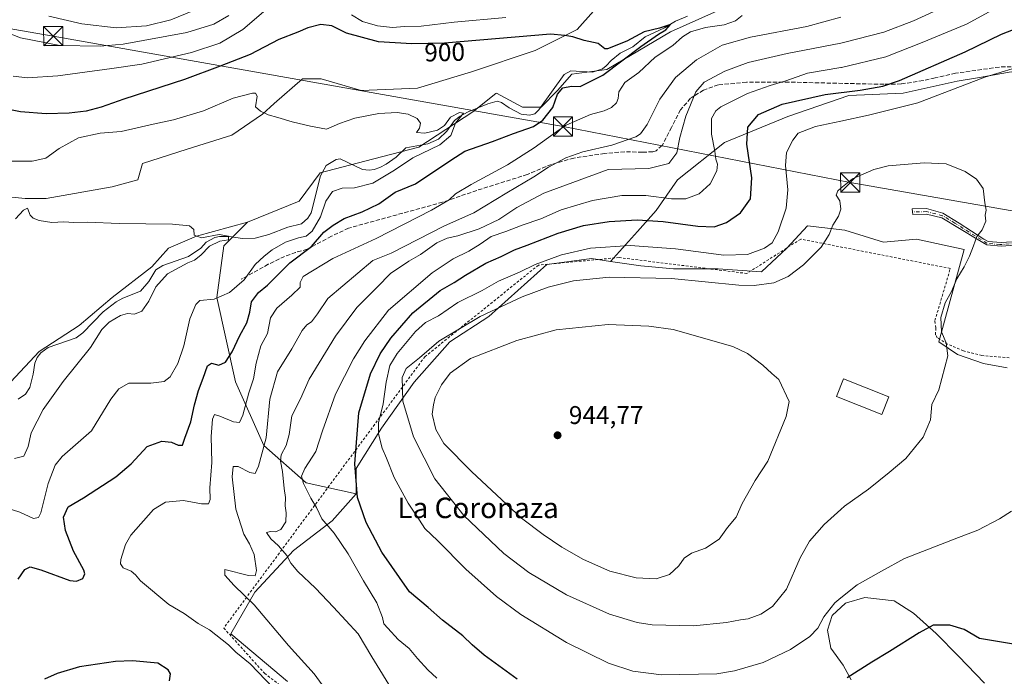
# Model space of a CAD drawing. Units: metres. Extents: x 651896 to 655386, y 4725473 to 4727862.
# Drawn here: x 652929 to 653314, y 4727113 to 4727369 of the extents above; entities that cross this region are included whole.
import ezdxf
from ezdxf.enums import TextEntityAlignment as Align

# ---------------------------------------------------------------- set-up
doc = ezdxf.new("R2010")
doc.units = ezdxf.units.M
doc.header["$MEASUREMENT"] = 0
for name, pattern in [('DGN Style 2', [1.648017, 0.98881, -0.659207]), ('DGN Style 3', [2.307223, 1.648017, -0.659207]), ('DGN Style 4', [2.638475, 1.318413, -0.659207, 0.001648, -0.659207])]:
    doc.linetypes.add(name, pattern=pattern)
for name, color, linetype, lineweight in [('Alambrada', 7, 'DGN Style 2', 0), ('Arbolado forestal CxS', 92, 'Continuous', 0), ('Camino Cxs', 7, 'Continuous', 0), ('Camino eje', 30, 'DGN Style 4', 13), ('Corriente natural lineal', 142, 'Continuous', 13), ('Cultivos herbáceos CxS', 92, 'Continuous', 0), ('Curva de nivel maestra', 30, 'Continuous', 30), ('Curva de nivel normal', 30, 'Continuous', 0), ('Edificación Cxs', 1, 'Continuous', 13), ('Espacio natural protegido CxS', 121, 'Continuous', 0), ('Matorral CxS', 135, 'Continuous', 0), ('Pastizal CxS', 92, 'Continuous', 0), ('Punto de cota en terreno', 7, 'Continuous', 0), ('Rótulo de curva de nivel directora', 7, 'Continuous', 0), ('Rótulo de punto de cota en terreno', 7, 'Continuous', 0), ('Senda', 7, 'DGN Style 3', 0), ('Tendido', 6, 'Continuous', 0), ('Texto cartográfico', 7, 'Continuous', 0), ('Torre de tendido puntual', 7, 'Continuous', 0)]:
    doc.layers.add(name, color=color, linetype=linetype, lineweight=lineweight)
doc.styles.add('Style-Arial', font='txt')

# ---------------------------------------------------------------- blocks, each defined once
blk = doc.blocks.new('*U14')
at = {"layer": 'Matorral CxS', "color": 135, "linetype": 'Continuous', "lineweight": 0}
for points in [[(653160.4867, 4727381.2859, 902.779), (653146.7103, 4727365.6653, 900.4848), (653130.1791, 4727357.3965, 899.1092), (653105.3817, 4727349.1269, 897.1346), (653084.2575, 4727342.6961, 895.9409), (653062.2155, 4727341.7773, 896.1983), (653046.6025, 4727346.3713, 897.2609), (653039.2555, 4727346.3715, 897.182), (653028.2857, 4727336.6879, 895.4266), (653023.6421, 4727332.5887, 894.8828), (653011.7027, 4727324.3199, 893.7782), (652994.2527, 4727318.8073, 892.7974), (652976.8021, 4727313.2947, 892.1066), (652974.9653, 4727306.8627, 891.8264), (652964.8631, 4727304.1057, 891.3439), (652939.1469, 4727299.5121, 890.4573), (652930.8817, 4727299.5119, 890.8016), (652921.6979, 4727300.4309, 891.4066)], [(652925.3693, 4727227.8443, 886.6966), (652936.3907, 4727239.7889, 887.0038), (652952.0041, 4727249.8957, 887.6981), (652964.8623, 4727260.9213, 888.1579), (652980.4757, 4727272.8661, 889.1829), (652986.9047, 4727280.2169, 889.6093), (652997.9259, 4727284.8107, 890.125), (653017.7681, 4727290.3075, 891.4742), (653017.1905, 4727289.7297, 891.3654), (653008.5839, 4727281.1235, 890.0549), (653005.8275, 4727260.9191, 894.3396), (653013.1747, 4727227.8563, 901.317), (653024.1945, 4727203.0597, 908.6348), (653040.7263, 4727188.3649, 919.5399), (653060.2593, 4727184.0987, 924.5667), (653050.9411, 4727173.6159, 921.1582), (653035.7987, 4727161.9693, 915.5533), (653020.6575, 4727145.6627, 910.2373), (653011.3391, 4727129.3571, 906.3433), (653033.4687, 4727110.7211, 907.2848)], [(653253.7661, 4727111.3543, 925.1731), (653250.6733, 4727117.0983, 926.4983), (653245.8125, 4727123.7271, 928.0777), (653244.4865, 4727130.7973, 929.4874), (653246.2545, 4727136.5421, 929.9019), (653251.5565, 4727141.4019, 929.8649), (653251.9125, 4727141.5065, 929.8109), (653259.0697, 4727143.6119, 928.6139), (653270.5589, 4727142.2859, 927.1387), (653278.0709, 4727137.4247, 926.0388), (653286.9087, 4727129.4709, 924.7844), (653295.7465, 4727120.6337, 923.6238), (653305.9093, 4727110.0281, 922.4023)]]:
    blk.add_polyline3d(points, dxfattribs=at)
blk = doc.blocks.new('5PATER')
at = {"layer": 'Cultivos herbáceos CxS', "linetype": 'Continuous', "lineweight": 0}
h = blk.add_hatch(color=51, dxfattribs=at)
edge = h.paths.add_edge_path()
edge.add_ellipse((0, 0), major_axis=(-0.11, -0.111), ratio=0.999422, start_angle=0, end_angle=360)
blk = doc.blocks.new('5TTEND')
at = {"layer": 'Espacio natural protegido CxS', "color": 7, "linetype": 'Continuous', "lineweight": 0}
for p, q in [((-0.375, 0.3754), (0.375, -0.3746)), ((0.372, 0.3784), (-0.372, -0.3776))]:
    blk.add_line(p, q, dxfattribs=at)
at = {"layer": 'Espacio natural protegido CxS', "color": 7, "linetype": 'Continuous', "lineweight": 0, "flags": 128}
blk.add_lwpolyline([(-0.375, -0.3746), (0.375, -0.3746), (0.375, 0.3754), (-0.375, 0.3754), (-0.372, -0.3776)], dxfattribs=at)

msp = doc.modelspace()

# ---------------------------------------------------------------- linework, layer by layer
at = {"layer": 'Alambrada', "color": 7, "linetype": 'DGN Style 2', "lineweight": 0}
msp.add_polyline3d([(653315.5301, 4727237.3301, 932.7358), (653304.8501, 4727238.1701, 934.4819), (653297.6001, 4727240.0401, 934.9926), (653291.3701, 4727242.6601, 935.7516), (653287.4201, 4727245.0901, 936.6285), (653286.7601, 4727246.2701, 936.4681), (653286.7801, 4727249.0001, 936.3506), (653286.4801, 4727251.8401, 936.588), (653292.5101, 4727272.2201, 936.493), (653234.0301, 4727283.7101, 934.4464), (653213.0001, 4727270.2501, 934.4611), (653163.0601, 4727276.4901, 933.3012), (653131.5301, 4727273.5401, 933.0363), (653087.1801, 4727237.7701, 938.1596), (653008.5301, 4727131.6501, 906.9605), (653024.4601, 4727113.9301, 906.0242), (653066.4201, 4727082.1501, 910.2961)], dxfattribs=at)
at = {"layer": 'Arbolado forestal CxS', "color": 92, "linetype": 'Continuous', "lineweight": 0}
for points in [[(653294.1497, 4727397.8413, 907.4609), (653274.9255, 4727389.4919, 906.9975), (653254.7205, 4727388.5739, 905.3308), (653221.6581, 4727381.2263, 903.5898), (653201.4529, 4727372.9617, 902.2784), (653183.0835, 4727364.6959, 901.0108), (653158.2861, 4727350.0015, 898.8814), (653144.5101, 4727348.1655, 897.5994), (653138.9999, 4727341.7367, 897.5676), (653132.5707, 4727335.3079, 897.2089), (653125.2235, 4727335.3079, 896.8562), (653115.1207, 4727340.8179, 897.0081), (653114.8645, 4727340.6129, 896.9767), (653105.9365, 4727333.4711, 895.7524), (653084.8131, 4727319.6955, 894.7168), (653063.6889, 4727314.1847, 893.9027), (653046.2387, 4727309.5931, 892.8428), (653037.9733, 4727298.5721, 892.3891), (653017.7681, 4727290.3075, 891.4742)], [(653406.2593, 4727383.9795, 922.9293), (653423.7091, 4727369.2855, 928.7278), (653437.4851, 4727356.4277, 931.3624), (653454.0157, 4727342.6517, 933.5186), (653466.8735, 4727332.5495, 935.3991), (653483.4043, 4727311.4259, 937.6463), (653467.7915, 4727316.0179, 937.2979), (653453.0973, 4727316.9371, 937.0343), (653426.4633, 4727320.6103, 936.6535), (653400.7471, 4727327.9575, 936.7294), (653379.6243, 4727338.9785, 935.1485), (653357.5823, 4727343.5707, 933.4141), (653337.3771, 4727346.3267, 931.6478), (653316.2539, 4727349.0821, 929.5229), (653303.8995, 4727346.9333, 928.6142), (653295.1299, 4727345.4083, 927.5881), (653274.0067, 4727340.8165, 925.7644), (653252.8825, 4727339.8987, 924.5452), (653229.0043, 4727331.6331, 926.5669), (653204.2067, 4727321.5315, 921.2352), (653185.8383, 4727306.8367, 916.2399), (653177.5721, 4727294.8979, 921.9825), (653170.2249, 4727286.6323, 926.0651), (653159.6437, 4727274.9945, 931.746)], [(653316.2539, 4727349.0821, 929.5229), (653303.8995, 4727346.9333, 928.6142), (653295.1299, 4727345.4083, 927.5881), (653274.0067, 4727340.8165, 925.7644), (653252.8825, 4727339.8987, 924.5452), (653229.0043, 4727331.6331, 926.5669), (653204.2067, 4727321.5315, 921.2352), (653185.8383, 4727306.8367, 916.2399), (653177.5721, 4727294.8979, 921.9825), (653170.2249, 4727286.6323, 926.0651), (653159.6437, 4727274.9945, 931.746), (653152.2757, 4727276.1107, 930.9466), (653134.8045, 4727273.7819, 929.5091), (653112.0919, 4727253.3993, 934.6627), (653096.9499, 4727243.4983, 934.647), (653082.9723, 4727227.7751, 935.911), (653070.1599, 4727209.7223, 929.2329), (653060.2595, 4727193.9985, 924.6089), (653060.2593, 4727184.0987, 924.5667), (653040.7263, 4727188.3649, 919.5399), (653024.1945, 4727203.0597, 908.6348), (653013.1747, 4727227.8563, 901.317), (653005.8275, 4727260.9191, 894.3396), (653008.5839, 4727281.1235, 890.0549), (653017.1905, 4727289.7297, 891.3654), (653017.7681, 4727290.3075, 891.4742), (653037.9733, 4727298.5721, 892.3891), (653046.2387, 4727309.5931, 892.8428), (653063.6889, 4727314.1847, 893.9027), (653084.8131, 4727319.6955, 894.7168), (653105.9365, 4727333.4711, 895.7524), (653114.8645, 4727340.6129, 896.9767), (653115.1207, 4727340.8179, 897.0081), (653125.2235, 4727335.3079, 896.8562), (653132.5707, 4727335.3079, 897.2089), (653138.9999, 4727341.7367, 897.5676), (653144.5101, 4727348.1655, 897.5994), (653158.2861, 4727350.0015, 898.8814), (653183.0835, 4727364.6959, 901.0108), (653201.4529, 4727372.9617, 902.2784)], [(653017.7681, 4727290.3075, 891.4742), (653017.1905, 4727289.7297, 891.3654), (653008.5839, 4727281.1235, 890.0549), (653005.8275, 4727260.9191, 894.3396), (653013.1747, 4727227.8563, 901.317), (653024.1945, 4727203.0597, 908.6348), (653040.7263, 4727188.3649, 919.5399), (653060.2593, 4727184.0987, 924.5667)], [(653033.4687, 4727110.7211, 907.2848), (653011.3391, 4727129.3571, 906.3433), (653020.6575, 4727145.6627, 910.2373), (653035.7987, 4727161.9693, 915.5533), (653050.9411, 4727173.6159, 921.1582), (653060.2593, 4727184.0987, 924.5667), (653060.2595, 4727193.9985, 924.6089), (653070.1599, 4727209.7223, 929.2329), (653082.9723, 4727227.7751, 935.911), (653096.9499, 4727243.4983, 934.647), (653112.0919, 4727253.3993, 934.6627), (653134.8045, 4727273.7819, 929.5091), (653152.2757, 4727276.1107, 930.9466), (653159.6437, 4727274.9945, 931.746), (653171.4937, 4727273.1987, 932.801), (653184.3057, 4727272.0343, 933.2004), (653201.7769, 4727272.0341, 931.9411), (653218.6659, 4727270.8693, 932.2035), (653228.5663, 4727280.1869, 931.2277), (653236.7203, 4727288.9217, 932.2438), (653251.2793, 4727287.1747, 935.0937), (653266.4205, 4727282.5157, 936.1375), (653279.2325, 4727283.6803, 936.018), (653297.8687, 4727279.6031, 935.2836), (653287.9679, 4727243.4967, 935.6436), (653295.3069, 4727238.6159, 934.6958), (653305.4699, 4727235.0811, 933.4456), (653314.7499, 4727233.3139, 932.4156)], [(653159.6437, 4727274.9945, 931.746), (653171.4937, 4727273.1987, 932.801), (653184.3057, 4727272.0343, 933.2004), (653201.7769, 4727272.0341, 931.9411), (653218.6659, 4727270.8693, 932.2035), (653228.5663, 4727280.1869, 931.2277), (653236.7203, 4727288.9217, 932.2438), (653251.2793, 4727287.1747, 935.0937), (653266.4205, 4727282.5157, 936.1375), (653279.2325, 4727283.6803, 936.018), (653297.8687, 4727279.6031, 935.2836), (653287.9679, 4727243.4967, 935.6436), (653295.3069, 4727238.6159, 934.6958), (653305.4699, 4727235.0811, 933.4456), (653314.7499, 4727233.3139, 932.4156)], [(653159.6437, 4727274.9945, 931.746), (653152.2757, 4727276.1107, 930.9466), (653134.8045, 4727273.7819, 929.5091), (653112.0919, 4727253.3993, 934.6627), (653096.9499, 4727243.4983, 934.647), (653082.9723, 4727227.7751, 935.911), (653070.1599, 4727209.7223, 929.2329), (653060.2595, 4727193.9985, 924.6089), (653060.2593, 4727184.0987, 924.5667)], [(653159.6437, 4727274.9945, 931.746), (653152.2757, 4727276.1107, 930.9466), (653134.8045, 4727273.7819, 929.5091), (653112.0919, 4727253.3993, 934.6627), (653096.9499, 4727243.4983, 934.647), (653082.9723, 4727227.7751, 935.911), (653070.1599, 4727209.7223, 929.2329), (653060.2595, 4727193.9985, 924.6089), (653060.2593, 4727184.0987, 924.5667)], [(653060.2593, 4727184.0987, 924.5667), (653050.9411, 4727173.6159, 921.1582), (653035.7987, 4727161.9693, 915.5533), (653020.6575, 4727145.6627, 910.2373), (653011.3391, 4727129.3571, 906.3433), (653033.4687, 4727110.7211, 907.2848)], [(653305.9093, 4727110.0281, 922.4023), (653295.7465, 4727120.6337, 923.6238), (653286.9087, 4727129.4709, 924.7844), (653278.0709, 4727137.4247, 926.0388), (653270.5589, 4727142.2859, 927.1387), (653259.0697, 4727143.6119, 928.6139), (653251.9125, 4727141.5065, 929.8109), (653251.5565, 4727141.4019, 929.8649), (653246.2545, 4727136.5421, 929.9019), (653244.4865, 4727130.7973, 929.4874), (653245.8125, 4727123.7271, 928.0777), (653250.6733, 4727117.0983, 926.4983), (653253.7661, 4727111.3543, 925.1731)], [(653253.7661, 4727111.3543, 925.1731), (653250.6733, 4727117.0983, 926.4983), (653245.8125, 4727123.7271, 928.0777), (653244.4865, 4727130.7973, 929.4874), (653246.2545, 4727136.5421, 929.9019), (653251.5565, 4727141.4019, 929.8649), (653251.9125, 4727141.5065, 929.8109), (653259.0697, 4727143.6119, 928.6139), (653270.5589, 4727142.2859, 927.1387), (653278.0709, 4727137.4247, 926.0388), (653286.9087, 4727129.4709, 924.7844), (653295.7465, 4727120.6337, 923.6238), (653305.9093, 4727110.0281, 922.4023)]]:
    msp.add_polyline3d(points, dxfattribs=at)
at = {"layer": 'Camino Cxs', "color": 7, "linetype": 'Continuous', "lineweight": 0}
msp.add_polyline3d([(653321.2001, 4727281.5401, 933.9462), (653312.4161, 4727280.9707, 934.459), (653306.7539, 4727281.4469, 934.869), (653303.0499, 4727283.7223, 935.446), (653289.1327, 4727292.0303, 935.6822), (653283.2061, 4727293.4061, 935.813), (653277.8085, 4727293.3531, 935.9049), (653277.7061, 4727294.3339, 935.8826), (653277.6003, 4727295.4981, 935.8563), (653283.2061, 4727295.6287, 935.7464), (653289.6089, 4727293.7765, 935.5922), (653295.9589, 4727289.9665, 935.4838), (653305.6427, 4727283.7223, 935.1136), (653307.3361, 4727282.7699, 934.8337), (653312.4161, 4727282.3995, 934.5019), (653320.8001, 4727282.9101, 934.0337)], dxfattribs=at)
msp.add_polyline3d([(653321.2001, 4727281.5401, 933.9462), (653312.4161, 4727280.9707, 934.459), (653306.7539, 4727281.4469, 934.869), (653303.0499, 4727283.7223, 935.446), (653289.1327, 4727292.0303, 935.6822), (653283.2061, 4727293.4061, 935.813), (653277.8085, 4727293.3531, 935.9049), (653277.7061, 4727294.3339, 935.8826), (653277.6003, 4727295.4981, 935.8563), (653283.2061, 4727295.6287, 935.7464), (653289.6089, 4727293.7765, 935.5922), (653295.9589, 4727289.9665, 935.4838), (653305.6427, 4727283.7223, 935.1136), (653307.3361, 4727282.7699, 934.8337), (653312.4161, 4727282.3995, 934.5019), (653320.8001, 4727282.9101, 934.0337)], dxfattribs=at)
at = {"layer": 'Camino eje', "color": 30, "linetype": 'DGN Style 4', "lineweight": 13}
msp.add_polyline3d([(653321.0001, 4727282.2251, 933.9781), (653311.8905, 4727281.5281, 934.5064), (653306.8105, 4727282.0573, 934.8829), (653294.2163, 4727289.9947, 935.5597), (653289.4537, 4727292.8523, 935.6215), (653283.2095, 4727294.4397, 935.7819), (653277.7061, 4727294.3339, 935.8826)], dxfattribs=at)
at = {"layer": 'Corriente natural lineal', "color": 142, "linetype": 'Continuous', "lineweight": 13}
msp.add_polyline3d([(653189.7601, 4727370.9101, 901.1828), (653185.0901, 4727368.8801, 901.0606), (653180.8401, 4727366.2801, 901.0452), (653173.2101, 4727362.7501, 900.6171), (653168.4501, 4727358.8901, 900.2268), (653163.4401, 4727356.3701, 899.7746), (653159.9101, 4727353.5501, 899.1949), (653158.0401, 4727351.3901, 898.9964), (653156.6101, 4727350.2901, 898.7105), (653152.6901, 4727348.9801, 898.1299), (653144.1401, 4727349.4601, 897.9948), (653141.5201, 4727348.0801, 897.7677), (653131.6701, 4727334.2901, 897.0139), (653130.0501, 4727332.7001, 896.6667), (653128.0501, 4727332.1301, 896.5837), (653124.8101, 4727332.5301, 896.337), (653120.0801, 4727335.0401, 896.5392), (653117.0901, 4727337.1701, 896.6621), (653115.4401, 4727337.5701, 896.6722), (653111.6801, 4727336.5401, 896.4257), (653104.0701, 4727333.4901, 895.7583), (653100.8901, 4727331.7901, 895.6164), (653098.7301, 4727330.0801, 895.4237), (653095.7101, 4727325.8601, 895.048), (653092.4701, 4727322.7401, 894.9776), (653088.3201, 4727321.0001, 894.7966), (653079.7201, 4727319.4301, 894.5984), (653075.9501, 4727315.7901, 894.3262), (653071.9901, 4727312.9701, 894.0549), (653069.4901, 4727311.6801, 894.0314), (653067.3201, 4727310.9101, 893.885), (653065.3301, 4727310.6801, 893.6943), (653062.8001, 4727310.9501, 893.5222), (653053.9601, 4727315.0601, 893.4592), (653052.5201, 4727314.8101, 893.4043), (653048.5301, 4727312.5301, 893.2077), (653046.3201, 4727308.4901, 892.6461), (653042.6501, 4727293.9501, 891.7569), (653041.3501, 4727291.9101, 891.6909), (653038.9201, 4727289.7101, 891.7161), (653033.6301, 4727288.4301, 891.3861), (653026.1601, 4727285.4701, 891.1571), (653020.7901, 4727284.1301, 890.6665), (653015.7901, 4727283.9901, 890.3888), (653010.5901, 4727284.7601, 890.2574), (653006.8701, 4727284.6701, 890.17), (653005.0301, 4727284.2701, 890.1336), (653001.6501, 4727282.5401, 889.9023), (652999.6201, 4727280.1801, 889.8057), (652994.7101, 4727276.8901, 889.5772), (652984.7701, 4727273.3401, 889.3533), (652981.9901, 4727271.7301, 889.2014), (652979.2601, 4727267.1201, 889.0285), (652976.0001, 4727263.3501, 888.6051), (652969.0301, 4727260.5901, 888.2923), (652966.4501, 4727259.1901, 888.1306), (652961.4001, 4727255.3001, 888.1185), (652953.4201, 4727246.9901, 887.7353), (652950.8401, 4727245.1001, 887.5351), (652939.8401, 4727241.2601, 887.1774), (652937.0001, 4727239.2801, 886.9664), (652935.6401, 4727237.4101, 886.8789), (652934.7101, 4727235.2401, 886.8323), (652934.0201, 4727230.9401, 886.6998), (652932.6901, 4727225.7001, 886.3869), (652931.0601, 4727223.1101, 886.3072), (652928.1901, 4727221.1401, 886.3868)], dxfattribs=at)
at = {"layer": 'Curva de nivel maestra', "color": 30, "linetype": 'Continuous', "lineweight": 30, "flags": 128}
for points, elevation in [([(653123.16, 4727111.6501), (653110.28, 4727121.0001), (653105.65, 4727125.0301), (653101.99, 4727128.6101), (653093.99, 4727134.7401), (653088.39, 4727139.7001), (653081.12, 4727145.8001), (653070.29, 4727161.2701), (653064.21, 4727172.8601), (653060.77, 4727182.6901), (653059.82, 4727195.7901), (653061.29, 4727215.7401), (653065.85, 4727230.9901), (653069.68, 4727238.7801), (653073.78, 4727245.0101), (653082.38, 4727254.8701), (653093.16, 4727263.6401), (653098.62, 4727266.7401), (653103.02, 4727269.6401), (653111.02, 4727274.3201), (653116.98, 4727276.9401), (653122.13, 4727279.4901), (653127.08, 4727281.3101), (653139.27, 4727286.0801), (653149.08, 4727289.0501), (653159.13, 4727290.6301), (653170.13, 4727291.2001), (653180.3, 4727290.6001), (653193.8, 4727288.7201), (653200.18, 4727288.5501), (653205.01, 4727290.1701), (653210.5, 4727293.9201), (653214.38, 4727299.3801), (653214.97, 4727307.6301), (653212.92, 4727320.8801), (653213.38, 4727327.4401), (653217.48, 4727332.4601), (653226.81, 4727336.4601), (653243.59, 4727340.2601), (653257.28, 4727341.8901), (653266.16, 4727343.5401), (653272.59, 4727345.6901), (653298.3, 4727356.9401), (653312.45, 4727363.8601), (653330.86, 4727370.9901)], 925), ([(652928.13, 4727150.7201), (652930.78, 4727154.5001), (652932.82, 4727155.6001), (652937.06, 4727154.3901), (652948.37, 4727150.2001), (652950.93, 4727149.9201), (652953.43, 4727151.0101), (652954.21, 4727152.7801), (652953.81, 4727154.2301), (652949.75, 4727161.6801), (652946.62, 4727169.7301), (652945.93, 4727174.9501), (652947.77, 4727179.0001), (652953.66, 4727182.5401), (652966.38, 4727190.7201), (652972.32, 4727195.8501), (652978.65, 4727202.5901), (652984.37, 4727204.7601), (652988.1, 4727204.3601), (652990.65, 4727203.1801), (652992.44, 4727203.1201), (652993.34, 4727205.8701), (652995.68, 4727212.2401), (652997.08, 4727218.8801), (652998.59, 4727224.5201), (653000.54, 4727229.3401), (653002.23, 4727234.1301), (653003.7, 4727235.1701), (653006.61, 4727234.3701), (653009.26, 4727235.5301), (653011.86, 4727239.6301), (653014.81, 4727246.0201), (653017.54, 4727250.9601), (653018.67, 4727255.1001), (653019.34, 4727259.2301), (653022.04, 4727262.7601), (653025.67, 4727265.6701), (653034.36, 4727274.4601), (653042.85, 4727280.8301), (653047.63, 4727286.3801), (653051.34, 4727289.1701), (653055.57, 4727291.7401), (653062.56, 4727294.3001), (653069.17, 4727297.5001), (653075.49, 4727302.0401), (653083.53, 4727305.3201), (653097.23, 4727314.5301), (653102.74, 4727318.0301), (653113.55, 4727321.8201), (653121.79, 4727325.0401), (653129.55, 4727327.7701), (653133.29, 4727330.1401), (653137.1, 4727335.1201), (653138.92, 4727340.3901), (653141, 4727342.8601), (653144.44, 4727343.5301), (653147.8, 4727343.3601), (653156.66, 4727347.7301), (653171.58, 4727359.0301), (653178.38, 4727363.8501), (653181.35, 4727365.5401), (653183.19, 4727367.6401), (653178.8, 4727366.2301), (653172.79, 4727364.6801), (653166.08, 4727361.1001), (653158.51, 4727358.1201), (653157.41, 4727358.1401), (653154.92, 4727360.1801), (653149.42, 4727361.3401), (653145.02, 4727362.7501), (653141.87, 4727363.3501), (653136.18, 4727363.8401), (653094.8, 4727360.3301), (653082.07, 4727360.0601), (653068.97, 4727360.8201), (653056.47, 4727364.2201), (653050.8, 4727367.0301), (653046.47, 4727367.5901), (653041.39, 4727366.2801), (653037.5, 4727364.5701), (653030.06, 4727361.7901), (653018.8, 4727355.8501), (653007.12, 4727351.2701), (652993.12, 4727346.1201), (652969.5, 4727338.4401), (652960.61, 4727335.3001), (652954.81, 4727333.7501), (652948.06, 4727332.9801), (652939.11, 4727332.6301), (652929.12, 4727333.5001), (652914.24, 4727336.4901)], 900), ([(653333.64, 4727122.5401), (653311.7, 4727126.2001), (653303.96, 4727127.6001), (653297.94, 4727131.1101), (653292.26, 4727132.8201), (653285.76, 4727132.7101), (653280.28, 4727129.7101), (653268.76, 4727122.4001), (653261.81, 4727118.3401), (653252.14, 4727112.2001)], 925), ([(652987.28, 4727111.0401), (652987.72, 4727113.7801), (652986.86, 4727115.3001), (652982.79, 4727117.9201), (652972.84, 4727118.7701), (652966.27, 4727118.5801), (652952.1, 4727116.4801), (652943.37, 4727113.8101), (652938.46, 4727111.7101)], 900)]:
    msp.add_lwpolyline(points, dxfattribs=dict(at, elevation=elevation))
at = {"layer": 'Curva de nivel normal', "color": 30, "linetype": 'Continuous', "lineweight": 0, "flags": 128}
for points, elevation in [([(653010.53, 4727371.1401), (653004.63, 4727367.7201), (652994.11, 4727364.4401), (652969.23, 4727359.8901), (652960.22, 4727359.1601), (652944.47, 4727359.3801), (652929.11, 4727362.3801), (652919.27, 4727366.2101)], 910), ([(653024.04, 4727372.5301), (653016, 4727365.6501), (653007.05, 4727360.3201), (652995.96, 4727356.7001), (652976.5, 4727352.1001), (652964.77, 4727350.3501), (652943.71, 4727347.5601), (652931.78, 4727346.7201), (652926.28, 4727347.4601)], 905), ([(652996.4, 4727373.0101), (652987.87, 4727369.3801), (652978.3, 4727367.1401), (652966.54, 4727366.3201), (652953.12, 4727367.8601), (652940.21, 4727370.9001)], 915), ([(653049.05, 4727106.6201), (653043.86, 4727113.7601), (653033.88, 4727124.7901), (653020.44, 4727140.6901), (653012.62, 4727148.2101), (653009.01, 4727152.2901), (653008.89, 4727154.5401), (653018.18, 4727152.2101), (653020.76, 4727151.9901), (653021.38, 4727154.1701), (653020.38, 4727160.3501), (653018.6, 4727164.5801), (653016.4, 4727168.3501), (653013.22, 4727178.0501), (653011.76, 4727190.7201), (653012.24, 4727194.7901), (653014.11, 4727194.8001), (653018.75, 4727192.4801), (653020.74, 4727192.0901), (653022.16, 4727194.8601), (653025.05, 4727205.9501), (653026.54, 4727221.1201), (653029.49, 4727231.8001), (653035.1, 4727240.8501), (653039.21, 4727247.9201), (653040.96, 4727250.1801), (653042.8, 4727251.3401), (653045.14, 4727254.4201), (653049.17, 4727260.4601), (653066.8, 4727275.3301), (653073.97, 4727278.2201), (653094.8, 4727288.8601), (653106.3, 4727293.9201), (653119.11, 4727301.7601), (653129.7, 4727308.0901), (653135.47, 4727311.8101), (653142.22, 4727315.5301), (653148.83, 4727317.7801), (653160.22, 4727320.4001), (653169.59, 4727323.6901), (653171.37, 4727324.8701), (653173.95, 4727328.4901), (653178.9, 4727338.3901), (653185.05, 4727346.8801), (653193.31, 4727353.8501), (653203.26, 4727359.5201), (653214.34, 4727362.6801), (653236.46, 4727366.7801), (653249.733, 4727370.4202)], 910), ([(653075.14, 4727106.1101), (653066.34, 4727120.3701), (653061.02, 4727129.3101), (653051.45, 4727139.7901), (653044.34, 4727147.2401), (653037.45, 4727153.7001), (653034.69, 4727156.9401), (653033.14, 4727160.0501), (653029.92, 4727163.8401), (653026.98, 4727166.5601), (653025.26, 4727169.0001), (653026.78, 4727169.3801), (653028.8, 4727169.2401), (653030.86, 4727170.1201), (653032.74, 4727173.1501), (653032.96, 4727176.7201), (653032.49, 4727179.3801), (653032.61, 4727182.7201), (653032.12, 4727186.1601), (653031.42, 4727192.8401), (653030.67, 4727196.8301), (653031.02, 4727199.3801), (653032.94, 4727202.9601), (653034.11, 4727207.3401), (653035.19, 4727214.5801), (653038.53, 4727221.2001), (653041.89, 4727228.9401), (653052.21, 4727245.8001), (653060.6, 4727256.9701), (653068.48, 4727264.8601), (653073.65, 4727270.2401), (653080.8, 4727275.0401), (653085.4, 4727277.7201), (653091.74, 4727282.2401), (653095.86, 4727284.0801), (653100, 4727284.9601), (653108.36, 4727287.7601), (653116.03, 4727291.3601), (653123.02, 4727296.1101), (653133.56, 4727301.6201), (653158.8, 4727310.9101), (653174.72, 4727311.2501), (653182.49, 4727313.3201), (653185.63, 4727317.3801), (653186.82, 4727323.3801), (653189.09, 4727331.7201), (653193.09, 4727341.2801), (653196.3, 4727345.0701), (653204.39, 4727349.4101), (653213.5, 4727352.7201), (653228.73, 4727356.2601), (653249.733, 4727360.3599), (653250.81, 4727360.5701), (653266.48, 4727364.5601), (653278.14, 4727368.9901), (653285.84, 4727372.5001)], 915), ([(653091.84, 4727112.0801), (653088.35, 4727115.2601), (653084.2, 4727119.7701), (653081.05, 4727123.6201), (653076.64, 4727127.2201), (653072.7, 4727131.6001), (653071.06, 4727133.2901), (653070.6, 4727135.8101), (653068.33, 4727141.4901), (653063.18, 4727150.0801), (653057.21, 4727160.6501), (653051.66, 4727168.6701), (653046.92, 4727174.3601), (653044.79, 4727178.7801), (653042.54, 4727182.3601), (653039.68, 4727188.1201), (653038.89, 4727191.0501), (653040.21, 4727194.0501), (653044.53, 4727200.7201), (653047.07, 4727208.7201), (653052.2, 4727223.0501), (653059.23, 4727236.9201), (653063.66, 4727243.8801), (653072.97, 4727255.9201), (653090.04, 4727270.5501), (653098.16, 4727276.0401), (653104.3, 4727278.9601), (653108.76, 4727281.7601), (653112.98, 4727284.7001), (653118.76, 4727286.6501), (653125.13, 4727289.1101), (653132.51, 4727291.6401), (653140.34, 4727295.1301), (653152.61, 4727298.8201), (653164.16, 4727300.7901), (653173.47, 4727300.7301), (653183.5, 4727299.4201), (653189.18, 4727299.4701), (653194.32, 4727301.3801), (653198.57, 4727305.3001), (653201.2, 4727310.3601), (653201.56, 4727313.0401), (653200.9, 4727314.9901), (653200.49, 4727318.0401), (653199.19, 4727324.7501), (653199.19, 4727330.8401), (653200.85, 4727333.8801), (653202.83, 4727335.4201), (653213.21, 4727340.5701), (653222.13, 4727343.7701), (653228.25, 4727345.5701), (653236.68, 4727348.5801), (653249.733, 4727350.7376), (653249.99, 4727350.7801), (653267.32, 4727354.9601), (653281.52, 4727360.6201), (653298.82, 4727367.7701), (653309.09, 4727373.3401)], 920), ([(653118.82, 4727370.3301), (653098.62, 4727368.4601), (653085.7, 4727366.9601), (653079.12, 4727366.8101), (653074.43, 4727366.4101), (653068.58, 4727367.0201), (653062.72, 4727368.7201), (653058.5, 4727371.3601)], 905), ([(653143.5472, 4727328.7797), (653151.92, 4727332.4401), (653157.17, 4727333.8401), (653160.04, 4727335.1801), (653161.97, 4727336.9801), (653162.66, 4727338.7301), (653162.93, 4727341.3101), (653165.22, 4727344.9101), (653170.75, 4727348.8401), (653177.13, 4727354.8201), (653184, 4727359.4101), (653187.88, 4727362.7401), (653191, 4727364.7201), (653196.79, 4727366.4201), (653204.07, 4727367.4701), (653208.48, 4727369.0701), (653211.14, 4727371.1801)], 905), ([(653316.46, 4727177.3401), (653311.74, 4727174.3401), (653303.31, 4727169.8501), (653295.71, 4727167.0501), (653274.61, 4727158.8401), (653265.65, 4727153.8701), (653256.12, 4727148.5701), (653249.733, 4727143.4091), (653247.42, 4727141.5401), (653243.09, 4727136.0001), (653240.78, 4727131.5301), (653237.56, 4727128.3701), (653229.99, 4727123.2501), (653219.3, 4727118.1701), (653208.15, 4727114.8701), (653201.24, 4727113.7301), (653179.67, 4727113.4001), (653168.47, 4727114.7501), (653158.96, 4727117.8601), (653142.46, 4727126.0401), (653124.69, 4727136.9301), (653115.11, 4727143.9501), (653103.09, 4727154.7001), (653092.19, 4727165.6901), (653087.16, 4727170.5801), (653085.07, 4727173.7801), (653080.58, 4727180.4601), (653075.14, 4727190.4901), (653072.12, 4727198.0501), (653070.38, 4727201.9301), (653069.03, 4727207.5801), (653069.04, 4727211.9301), (653070.83, 4727219.2401), (653072.06, 4727227.8001), (653073.46, 4727234.2801), (653076.25, 4727238.9201), (653083.47, 4727247.5301), (653087.34, 4727251.0401), (653092.4, 4727253.7101), (653100, 4727258.8601), (653109.57, 4727263.6301), (653115.97, 4727267.2001), (653124.13, 4727270.7701), (653130.21, 4727273.7501), (653140.47, 4727277.6101), (653151.89, 4727280.1801), (653167.36, 4727281.1601), (653185.06, 4727279.9401), (653204.03, 4727277.4601), (653213.21, 4727277.6401), (653219.83, 4727280.1401), (653222.81, 4727282.2301), (653225.18, 4727286.5801), (653228.38, 4727295.8201), (653229.05, 4727302.9201), (653228.1, 4727312.4701), (653228.5, 4727317.5501), (653230.9, 4727322.3901), (653233.04, 4727325.0801), (653239.81, 4727327.6901), (653249.733, 4727329.8638), (653260.49, 4727332.2201), (653279.77, 4727336.9701), (653305.95, 4727347.0701), (653323.04, 4727352.2001)], 930), ([(652923.52, 4727178.6501), (652928.84, 4727176.9101), (652934.13, 4727174.5001), (652936.16, 4727174.8601), (652936.98, 4727176.6401), (652939.89, 4727188.0901), (652942.59, 4727195.2601), (652945.32, 4727198.7501), (652956.79, 4727208.6901), (652964.44, 4727221.1401), (652967.54, 4727225.1201), (652971.46, 4727227.3401), (652979.97, 4727227.3101), (652985.25, 4727228.0801), (652987.62, 4727229.9001), (652990.64, 4727235.0301), (652992.86, 4727242.0001), (652995.28, 4727252.5801), (652997.65, 4727258.1801), (652999.16, 4727259.7201), (653004.79, 4727260.2401), (653010.79, 4727262.8301), (653016.46, 4727267.8001), (653020.76, 4727273.7701), (653024.32, 4727277.0201), (653027.43, 4727279.5601), (653032.71, 4727282.5001), (653037.77, 4727284.2401), (653040.71, 4727284.8601), (653043.13, 4727286.8001), (653046.36, 4727292.4101), (653048.39, 4727298.5401), (653051.03, 4727302.2701), (653054.85, 4727303.6501), (653059.61, 4727303.6801), (653066.82, 4727305.5101), (653075.32, 4727310.6801), (653082.36, 4727315.4801), (653092.93, 4727320.5401), (653097.24, 4727324.2301), (653099.09, 4727328.9801), (653102.25, 4727332.9801), (653100.6, 4727333.2401), (653097.13, 4727331.3801), (653094.8, 4727328.1501), (653092.13, 4727326.2301), (653087.13, 4727325.1001), (653083.92, 4727325.3501), (653085.09, 4727327.0501), (653085.42, 4727329.0201), (653084.09, 4727330.8801), (653080.57, 4727332.5401), (653076.25, 4727333.2101), (653069.12, 4727332.7601), (653059.79, 4727330.9801), (653053.78, 4727328.8401), (653048.63, 4727326.7401), (653042.47, 4727327.8301), (653035.21, 4727329.5101), (653029.6, 4727331.2501), (653025.89, 4727332.3001), (653022.88, 4727333.7301), (653020.99, 4727335.4001), (653021.6, 4727339.5201), (653020.96, 4727340.7601), (653019.77, 4727340.7801), (653012.15, 4727338.8501), (653000.57, 4727333.9001), (652988.9, 4727330.2801), (652980.9, 4727328.6501), (652968.46, 4727325.8201), (652960.25, 4727325.1501), (652951.8, 4727323.3101), (652944.22, 4727319.1101), (652938.95, 4727315.3001), (652933.62, 4727314.2301), (652924.71, 4727314.1601)], 895), ([(653138.72, 4727325.7105), (653142.13, 4727328.1601), (653143.5472, 4727328.7797)], 905), ([(653028.02, 4727108.1001), (653018.79, 4727117.6101), (653013.28, 4727122.2201), (653010.43, 4727125.0201), (653002.96, 4727130.9801), (652998.49, 4727133.4101), (652993.02, 4727137.2701), (652987.03, 4727140.8901), (652976.03, 4727150.0401), (652974.08, 4727152.4401), (652972.36, 4727153.8901), (652969.23, 4727155.1801), (652968.2, 4727156.8001), (652968.31, 4727158.4901), (652970.18, 4727164.3001), (652972.26, 4727167.9801), (652981.12, 4727177.9501), (652985.79, 4727180.7901), (652992.79, 4727181.4901), (652999.79, 4727180.2001), (653002.56, 4727180.1501), (653003.17, 4727181.9101), (653003.09, 4727186.4001), (653003.88, 4727196.3901), (653003.64, 4727206.5301), (653004.12, 4727213.3401), (653004.89, 4727215.1301), (653007.04, 4727214.5201), (653012.36, 4727212.2201), (653014.71, 4727212.0501), (653016.04, 4727214.8601), (653018.32, 4727223.6501), (653020.16, 4727229.1101), (653021.15, 4727235.2101), (653023.02, 4727241.9501), (653025.6, 4727246.7301), (653026.8, 4727252.9401), (653029.33, 4727256.6401), (653035.13, 4727261.7201), (653038.37, 4727264.9101), (653038.38, 4727266.6701), (653039.54, 4727269.1001), (653051.1, 4727276.1401), (653068.14, 4727284.0001), (653089.67, 4727294.9901), (653096.61, 4727298.9901), (653099.13, 4727301.3401), (653105.22, 4727305.0701), (653119.47, 4727312.7401), (653129.88, 4727319.3601), (653138.72, 4727325.7105)], 905), ([(653282.24, 4727313.5201), (653268.18, 4727312.3001), (653262.6, 4727310.8601), (653254.28, 4727307.2001), (653249.733, 4727303.5939), (653248.48, 4727302.6001), (653247.93, 4727300.8501), (653249.35, 4727298.7201), (653249.72, 4727295.3801), (653248.8, 4727292.7201), (653246.62, 4727289.1701), (653245.2, 4727285.5201), (653241.99, 4727280.5001), (653235.16, 4727273.6601), (653229.14, 4727269.0701), (653223.48, 4727266.6301), (653215.87, 4727265.5601), (653209.81, 4727265.6501), (653183.48, 4727268.3601), (653159.19, 4727268.8601), (653145.18, 4727267.3501), (653135.27, 4727264.9501), (653125.17, 4727261.1601), (653108.75, 4727253.4701), (653092.65, 4727243.8601), (653085, 4727237.3001), (653079.76, 4727233.0501), (653078.22, 4727229.6301), (653078.53, 4727220.3801), (653082.63, 4727206.4001), (653091.01, 4727190.0101), (653102.4, 4727175.6301), (653118.01, 4727160.8401), (653127.75, 4727153.3401), (653142.5, 4727144.6001), (653159.34, 4727137.0901), (653170.08, 4727133.8501), (653175.92, 4727132.9101), (653192.15, 4727132.5201), (653204.97, 4727133.7401), (653210.48, 4727134.8001), (653213.48, 4727135.2401), (653218.48, 4727137.1201), (653223.06, 4727140.0201), (653228.42, 4727146.7901), (653233.76, 4727159.0501), (653237.4, 4727165.5601), (653243.14, 4727172.1401), (653249.733, 4727178.0079), (653251.14, 4727179.2601), (653260.5, 4727185.9101), (653268.59, 4727192.4901), (653275.17, 4727197.9701), (653281.89, 4727206.2401), (653284.74, 4727213.0201), (653285.3, 4727219.0501), (653287.97, 4727224.7201), (653291.47, 4727238.0901), (653290.87, 4727243.2001), (653289.11, 4727247.4201), (653288.78, 4727253.0501), (653290.49, 4727258.7201), (653292.96, 4727263.2401), (653295.09, 4727268.1301), (653297.9, 4727272.9001), (653299.96, 4727277.0501), (653301.54, 4727281.0501), (653302.82, 4727284.7201), (653304.96, 4727287.3801), (653306.36, 4727290.7201), (653306.18, 4727293.0501), (653306.56, 4727295.0501), (653305.99, 4727297.9001), (653305.31, 4727303.4501), (653302.67, 4727307.1201), (653298.25, 4727310.0901), (653290.92, 4727313.1601), (653282.24, 4727313.5201)], 935), ([(652927.12, 4727291.5801), (652930.29, 4727295.0401), (652931.77, 4727295.8401), (652932.82, 4727293.1201), (652934.01, 4727291.9401), (652936.35, 4727290.9401), (652941.34, 4727290.2001), (652946, 4727290.4101), (652949.96, 4727290.2201), (652955.23, 4727290.2801), (652967.69, 4727289.8501), (652988.51, 4727289.5201), (652995.1, 4727288.9001), (652996.82, 4727287.4301), (652996.96, 4727285.2201), (652999.89, 4727284.1701), (653006.78, 4727285.4501), (653010.34, 4727284.9101), (653010.36, 4727283.4201), (653006.98, 4727282.9001), (653002.94, 4727280.9501), (652999.63, 4727277.4801), (652997.07, 4727275.5101), (652994.5, 4727274.4701), (652986.56, 4727270.0601), (652981.96, 4727265.0001), (652979.27, 4727259.3801), (652976.5, 4727255.5301), (652973.67, 4727254.2901), (652970.94, 4727254.6201), (652968.17, 4727253.8401), (652963.68, 4727251.2501), (652960.88, 4727248.3801), (652956.39, 4727241.3801), (652945.72, 4727228.0501), (652937.93, 4727217.0501), (652933.3, 4727207.9801), (652932.12, 4727202.6101), (652930.39, 4727198.8601), (652926.79, 4727197.8701)], 890), ([(653158.8, 4727250.2801), (653138.44, 4727248.2601), (653123.03, 4727244.1201), (653105.02, 4727236.9601), (653097, 4727231.2801), (653093.58, 4727226.7201), (653091.12, 4727221.7201), (653090.5, 4727218.8601), (653090.04, 4727215.3101), (653091.37, 4727209.2901), (653094.5, 4727203.7501), (653105.53, 4727192.7201), (653124.96, 4727174.6201), (653133.42, 4727168.2701), (653140.68, 4727163.2701), (653149.16, 4727158.4101), (653159.36, 4727153.8901), (653169.72, 4727151.2501), (653177.48, 4727150.9201), (653182.72, 4727152.6001), (653186.4, 4727156.0001), (653188.52, 4727158.9001), (653191.37, 4727160.9501), (653196.79, 4727162.8601), (653202.18, 4727166.4401), (653205.42, 4727170.9201), (653208.77, 4727175.0501), (653211.1, 4727180.3801), (653216.22, 4727189.3801), (653221.14, 4727196.9201), (653228.32, 4727214.3601), (653229.54, 4727220.2401), (653225.52, 4727228.8401), (653222.78, 4727231.1601), (653219.26, 4727234.4501), (653213.25, 4727238.9501), (653207.43, 4727241.7701), (653184.11, 4727248.3601), (653174.65, 4727249.6801), (653158.8, 4727250.2801)], 940)]:
    msp.add_lwpolyline(points, dxfattribs=dict(at, elevation=elevation))
at = {"layer": 'Edificación Cxs', "color": 1, "linetype": 'Continuous', "lineweight": 13}
msp.add_polyline3d([(653268.4201, 4727221.9801, 939.1643), (653265.6901, 4727215.1401, 939.3159), (653247.9501, 4727222.2201, 940.611), (653250.6901, 4727229.0701, 940.5575), (653268.4201, 4727221.9801, 939.1643)], dxfattribs=at)
msp.add_3dface([(653268.4201, 4727221.9801, 940.611), (653265.6901, 4727215.1401, 940.611), (653247.9501, 4727222.2201, 940.611), (653250.6901, 4727229.0701, 940.611)], dxfattribs=at)
at = {"layer": 'Matorral CxS', "color": 135, "linetype": 'Continuous', "lineweight": 0}
for points in [[(653160.4867, 4727381.2859, 902.779), (653146.7103, 4727365.6653, 900.4848), (653130.1791, 4727357.3965, 899.1092), (653105.3817, 4727349.1269, 897.1346), (653084.2575, 4727342.6961, 895.9409), (653062.2155, 4727341.7773, 896.1983), (653046.6025, 4727346.3713, 897.2609), (653039.2555, 4727346.3715, 897.182), (653028.2857, 4727336.6879, 895.4266), (653023.6421, 4727332.5887, 894.8828), (653011.7027, 4727324.3199, 893.7782), (652994.2527, 4727318.8073, 892.7974), (652976.8021, 4727313.2947, 892.1066), (652974.9653, 4727306.8627, 891.8264), (652964.8631, 4727304.1057, 891.3439), (652939.1469, 4727299.5121, 890.4573), (652930.8817, 4727299.5119, 890.8016), (652921.6979, 4727300.4309, 891.4066)], [(653406.2593, 4727383.9795, 922.9293), (653423.7091, 4727369.2855, 928.7278), (653437.4851, 4727356.4277, 931.3624), (653454.0157, 4727342.6517, 933.5186), (653466.8735, 4727332.5495, 935.3991), (653483.4043, 4727311.4259, 937.6463), (653467.7915, 4727316.0179, 937.2979), (653453.0973, 4727316.9371, 937.0343), (653426.4633, 4727320.6103, 936.6535), (653400.7471, 4727327.9575, 936.7294), (653379.6243, 4727338.9785, 935.1485), (653357.5823, 4727343.5707, 933.4141), (653337.3771, 4727346.3267, 931.6478), (653316.2539, 4727349.0821, 929.5229), (653303.8995, 4727346.9333, 928.6142), (653295.1299, 4727345.4083, 927.5881), (653274.0067, 4727340.8165, 925.7644), (653252.8825, 4727339.8987, 924.5452), (653229.0043, 4727331.6331, 926.5669), (653204.2067, 4727321.5315, 921.2352), (653185.8383, 4727306.8367, 916.2399), (653177.5721, 4727294.8979, 921.9825), (653170.2249, 4727286.6323, 926.0651), (653159.6437, 4727274.9945, 931.746)], [(653314.7499, 4727233.3139, 932.4156), (653305.4699, 4727235.0811, 933.4456), (653295.3069, 4727238.6159, 934.6958), (653287.9679, 4727243.4967, 935.6436), (653297.8687, 4727279.6031, 935.2836), (653279.2325, 4727283.6803, 936.018), (653266.4205, 4727282.5157, 936.1375), (653251.2793, 4727287.1747, 935.0937), (653236.7203, 4727288.9217, 932.2438), (653228.5663, 4727280.1869, 931.2277), (653218.6659, 4727270.8693, 932.2035), (653201.7769, 4727272.0341, 931.9411), (653184.3057, 4727272.0343, 933.2004), (653171.4937, 4727273.1987, 932.801), (653159.6437, 4727274.9945, 931.746), (653170.2249, 4727286.6323, 926.0651), (653177.5721, 4727294.8979, 921.9825), (653185.8383, 4727306.8367, 916.2399), (653204.2067, 4727321.5315, 921.2352), (653229.0043, 4727331.6331, 926.5669), (653252.8825, 4727339.8987, 924.5452), (653274.0067, 4727340.8165, 925.7644), (653295.1299, 4727345.4083, 927.5881), (653303.8995, 4727346.9333, 928.6142), (653316.2539, 4727349.0821, 929.5229)], [(653017.7681, 4727290.3075, 891.4742), (652997.9259, 4727284.8107, 890.125), (652986.9047, 4727280.2169, 889.6093), (652980.4757, 4727272.8661, 889.1829), (652964.8623, 4727260.9213, 888.1579), (652952.0041, 4727249.8957, 887.6981), (652936.3907, 4727239.7889, 887.0038), (652925.3693, 4727227.8443, 886.6966), (652907.0011, 4727216.8185, 885.2701), (652889.5507, 4727202.1177, 883.8691), (652874.8563, 4727192.9291, 883.515), (652859.2431, 4727180.0663, 882.7338), (652841.7927, 4727166.2839, 881.2364), (652822.5053, 4727164.4459, 880.9277), (652809.6485, 4727162.6091, 879.3358), (652798.6273, 4727160.7713, 878.9124)], [(653017.7681, 4727290.3075, 891.4742), (653017.1905, 4727289.7297, 891.3654), (653008.5839, 4727281.1235, 890.0549), (653005.8275, 4727260.9191, 894.3396), (653013.1747, 4727227.8563, 901.317), (653024.1945, 4727203.0597, 908.6348), (653040.7263, 4727188.3649, 919.5399), (653060.2593, 4727184.0987, 924.5667)], [(653159.6437, 4727274.9945, 931.746), (653171.4937, 4727273.1987, 932.801), (653184.3057, 4727272.0343, 933.2004), (653201.7769, 4727272.0341, 931.9411), (653218.6659, 4727270.8693, 932.2035), (653228.5663, 4727280.1869, 931.2277), (653236.7203, 4727288.9217, 932.2438), (653251.2793, 4727287.1747, 935.0937), (653266.4205, 4727282.5157, 936.1375), (653279.2325, 4727283.6803, 936.018), (653297.8687, 4727279.6031, 935.2836), (653287.9679, 4727243.4967, 935.6436), (653295.3069, 4727238.6159, 934.6958), (653305.4699, 4727235.0811, 933.4456), (653314.7499, 4727233.3139, 932.4156)], [(653060.2593, 4727184.0987, 924.5667), (653050.9411, 4727173.6159, 921.1582), (653035.7987, 4727161.9693, 915.5533), (653020.6575, 4727145.6627, 910.2373), (653011.3391, 4727129.3571, 906.3433), (653033.4687, 4727110.7211, 907.2848)], [(653253.7661, 4727111.3543, 925.1731), (653250.6733, 4727117.0983, 926.4983), (653245.8125, 4727123.7271, 928.0777), (653244.4865, 4727130.7973, 929.4874), (653246.2545, 4727136.5421, 929.9019), (653251.5565, 4727141.4019, 929.8649), (653251.9125, 4727141.5065, 929.8109), (653259.0697, 4727143.6119, 928.6139), (653270.5589, 4727142.2859, 927.1387), (653278.0709, 4727137.4247, 926.0388), (653286.9087, 4727129.4709, 924.7844), (653295.7465, 4727120.6337, 923.6238), (653305.9093, 4727110.0281, 922.4023)]]:
    msp.add_polyline3d(points, dxfattribs=at)
at = {"layer": 'Pastizal CxS', "color": 92, "linetype": 'Continuous', "lineweight": 0}
for points in [[(653294.1497, 4727397.8413, 907.4609), (653274.9255, 4727389.4919, 906.9975), (653254.7205, 4727388.5739, 905.3308), (653221.6581, 4727381.2263, 903.5898), (653201.4529, 4727372.9617, 902.2784), (653183.0835, 4727364.6959, 901.0108), (653158.2861, 4727350.0015, 898.8814), (653144.5101, 4727348.1655, 897.5994), (653138.9999, 4727341.7367, 897.5676), (653132.5707, 4727335.3079, 897.2089), (653125.2235, 4727335.3079, 896.8562), (653115.1207, 4727340.8179, 897.0081), (653114.8645, 4727340.6129, 896.9767), (653105.9365, 4727333.4711, 895.7524), (653084.8131, 4727319.6955, 894.7168), (653063.6889, 4727314.1847, 893.9027), (653046.2387, 4727309.5931, 892.8428), (653037.9733, 4727298.5721, 892.3891), (653017.7681, 4727290.3075, 891.4742)], [(652921.6979, 4727300.4309, 891.4066), (652930.8817, 4727299.5119, 890.8016), (652939.1469, 4727299.5121, 890.4573), (652964.8631, 4727304.1057, 891.3439), (652974.9653, 4727306.8627, 891.8264), (652976.8021, 4727313.2947, 892.1066), (652994.2527, 4727318.8073, 892.7974), (653011.7027, 4727324.3199, 893.7782), (653023.6421, 4727332.5887, 894.8828), (653028.2857, 4727336.6879, 895.4266), (653039.2555, 4727346.3715, 897.182), (653046.6025, 4727346.3713, 897.2609), (653062.2155, 4727341.7773, 896.1983), (653084.2575, 4727342.6961, 895.9409), (653105.3817, 4727349.1269, 897.1346), (653130.1791, 4727357.3965, 899.1092), (653146.7103, 4727365.6653, 900.4848), (653160.4867, 4727381.2859, 902.779)], [(653160.4867, 4727381.2859, 902.779), (653146.7103, 4727365.6653, 900.4848), (653130.1791, 4727357.3965, 899.1092), (653105.3817, 4727349.1269, 897.1346), (653084.2575, 4727342.6961, 895.9409), (653062.2155, 4727341.7773, 896.1983), (653046.6025, 4727346.3713, 897.2609), (653039.2555, 4727346.3715, 897.182), (653028.2857, 4727336.6879, 895.4266), (653023.6421, 4727332.5887, 894.8828), (653011.7027, 4727324.3199, 893.7782), (652994.2527, 4727318.8073, 892.7974), (652976.8021, 4727313.2947, 892.1066), (652974.9653, 4727306.8627, 891.8264), (652964.8631, 4727304.1057, 891.3439), (652939.1469, 4727299.5121, 890.4573), (652930.8817, 4727299.5119, 890.8016), (652921.6979, 4727300.4309, 891.4066)], [(653201.4529, 4727372.9617, 902.2784), (653183.0835, 4727364.6959, 901.0108), (653158.2861, 4727350.0015, 898.8814), (653144.5101, 4727348.1655, 897.5994), (653138.9999, 4727341.7367, 897.5676), (653132.5707, 4727335.3079, 897.2089), (653125.2235, 4727335.3079, 896.8562), (653115.1207, 4727340.8179, 897.0081), (653114.8645, 4727340.6129, 896.9767), (653105.9365, 4727333.4711, 895.7524), (653084.8131, 4727319.6955, 894.7168), (653063.6889, 4727314.1847, 893.9027), (653046.2387, 4727309.5931, 892.8428), (653037.9733, 4727298.5721, 892.3891), (653017.7681, 4727290.3075, 891.4742), (652997.9259, 4727284.8107, 890.125), (652986.9047, 4727280.2169, 889.6093), (652980.4757, 4727272.8661, 889.1829), (652964.8623, 4727260.9213, 888.1579), (652952.0041, 4727249.8957, 887.6981), (652936.3907, 4727239.7889, 887.0038), (652925.3693, 4727227.8443, 886.6966)], [(653017.7681, 4727290.3075, 891.4742), (652997.9259, 4727284.8107, 890.125), (652986.9047, 4727280.2169, 889.6093), (652980.4757, 4727272.8661, 889.1829), (652964.8623, 4727260.9213, 888.1579), (652952.0041, 4727249.8957, 887.6981), (652936.3907, 4727239.7889, 887.0038), (652925.3693, 4727227.8443, 886.6966), (652907.0011, 4727216.8185, 885.2701), (652889.5507, 4727202.1177, 883.8691), (652874.8563, 4727192.9291, 883.515), (652859.2431, 4727180.0663, 882.7338), (652841.7927, 4727166.2839, 881.2364), (652822.5053, 4727164.4459, 880.9277), (652809.6485, 4727162.6091, 879.3358), (652798.6273, 4727160.7713, 878.9124)]]:
    msp.add_polyline3d(points, dxfattribs=at)
at = {"layer": 'Senda', "color": 7, "linetype": 'DGN Style 3', "lineweight": 0}
msp.add_polyline3d([(653318.6401, 4727351.1001, 930.3479), (653311.6601, 4727350.9801, 929.8002), (653294.5501, 4727348.5401, 928.4973), (653286.5401, 4727346.7301, 928.1649), (653281.8301, 4727345.6601, 928.1977), (653273.3301, 4727344.3801, 925.7804), (653266.5801, 4727344.2101, 924.9939), (653229.4401, 4727345.0701, 921.1928), (653212.8101, 4727345.0201, 918.2183), (653201.8101, 4727343.9801, 916.7228), (653196.0001, 4727341.9601, 916.1142), (653192.6301, 4727339.8001, 915.5739), (653191.0001, 4727338.7501, 915.2448), (653187.0401, 4727334.2601, 914.4841), (653183.5201, 4727327.3901, 913.8857), (653179.8401, 4727320.2801, 913.4294), (653177.5401, 4727318.2601, 913.3679), (653176.1901, 4727317.8401, 913.4033), (653172.1601, 4727317.6601, 913.2595), (653165.2301, 4727317.8301, 912.6706), (653157.3501, 4727317.1801, 911.8384), (653145.3501, 4727315.4001, 911.7419), (653136.6401, 4727312.9201, 911.0528), (653127.1701, 4727308.9601, 909.712), (653107.4101, 4727302.7301, 909.5321), (653094.0301, 4727298.1301, 906.3071), (653057.3001, 4727287.9801, 902.8067), (653050.5901, 4727284.8101, 901.872), (653041.0901, 4727279.7101, 900.5289), (653036.6201, 4727278.5001, 899.1423), (653032.3301, 4727276.9501, 898.5088), (653025.9101, 4727273.8401, 897.8598), (653015.3401, 4727267.9801, 895.0004)], dxfattribs=at)
at = {"layer": 'Tendido', "color": 6, "linetype": 'Continuous', "lineweight": 0}
msp.add_polyline3d([(651901.2103, 4727541.95, 815.3946), (652024.35, 4727529.52, 840.3051), (652189.64, 4727499.53, 831.0111), (652429.5425, 4727456.8408, 835.2245), (652631.9942, 4727418.9606, 858.9004), (652819.5796, 4727384.4715, 903.4953), (652941.8825, 4727363.0808, 915.4332), (653141.1325, 4727327.7008, 907.472), (653253.3711, 4727305.85, 936.4504), (653417.1462, 4727277.2033, 936.0458), (653569.1232, 4727249.6865, 938.1279), (653717.6209, 4727222.8974, 940.5165), (653839.3295, 4727200.7385, 935.1024), (654011.92, 4727169.6, 928.8759), (654146.0125, 4727145.6408, 918.4946), (654316.46, 4727113.82, 907.1892), (654461.21, 4727087.53, 893.9343), (654618.7525, 4727059.8408, 877.8754), (654788.3257, 4727028.6267, 887.5572), (654952.57, 4726997.84, 879.0501), (655093.09, 4726972.97, 875.0259), (655242.8, 4726945.91, 865.7512), (655330.3898, 4726930.5788, 861.6541)], dxfattribs=at)

# ---------------------------------------------------------------- block references
at = {"layer": 'Matorral CxS', "color": 135, "linetype": 'Continuous', "lineweight": 0}
msp.add_blockref('*U14', (0, 0), dxfattribs=at)
at = {"layer": 'Punto de cota en terreno', "color": 7, "linetype": 'Continuous', "lineweight": 0, "xscale": 10, "yscale": 10, "zscale": 10}
msp.add_blockref('5PATER', (653139, 4727207, 944.77), dxfattribs=at)
at = {"layer": 'Torre de tendido puntual', "color": 7, "linetype": 'Continuous', "lineweight": 0, "xscale": 10, "yscale": 10, "zscale": 10}
for p in [(652941.8825, 4727363.0808, 915.4332), (653141.1325, 4727327.7008, 907.472), (653253.3711, 4727305.85, 936.4504)]:
    msp.add_blockref('5TTEND', p, dxfattribs=at)

# ---------------------------------------------------------------- texts
at = {"layer": 'Rótulo de curva de nivel directora', "color": 7, "linetype": 'Continuous', "lineweight": 0, "style": 'Style-Arial'}
msp.add_text('900', height=7, rotation=1.215133, dxfattribs=at).set_placement((653094.863, 4727356.797), align=Align.MIDDLE_CENTER)
at = {"layer": 'Rótulo de punto de cota en terreno', "color": 7, "linetype": 'Continuous', "lineweight": 0, "style": 'Style-Arial'}
msp.add_text('944,77', height=7, dxfattribs=at).set_placement((653143.4097, 4727211.4097))
at = {"layer": 'Texto cartográfico', "color": 7, "linetype": 'Continuous', "lineweight": 0, "style": 'Style-Arial'}
msp.add_text('La Coronaza', height=8, dxfattribs=at).set_placement((653107.9334, 4727178.6101), align=Align.MIDDLE_CENTER)

doc.saveas('drawing.dxf')
